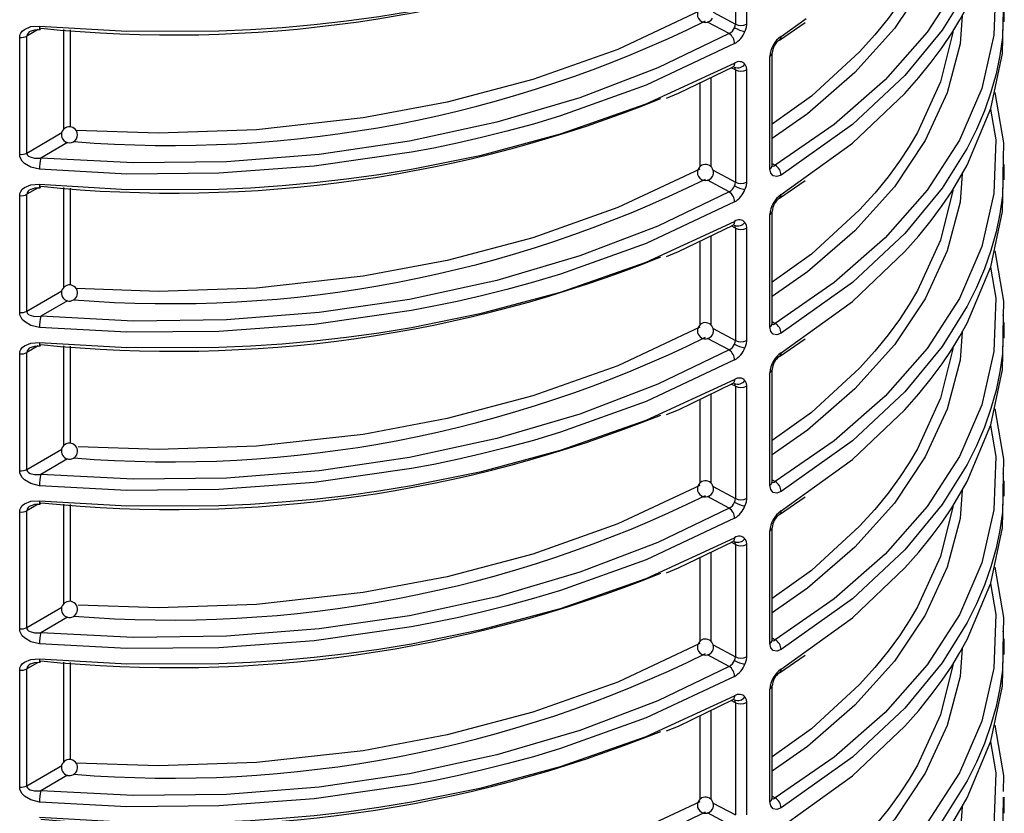
# Model space of a CAD drawing. Units: millimetres. Extents: x 5 to 619, y 2 to 447.
# Drawn here: x 113 to 126, y 158 to 167 of the extents above; entities that cross this region are included whole.
import ezdxf

# ---------------------------------------------------------------- set-up
doc = ezdxf.new("R2010")
doc.units = ezdxf.units.MM

msp = doc.modelspace()

# ---------------------------------------------------------------- linework, layer by layer
for p, q in [((122.1818, 168.8211), (122.1818, 167.4297)), ((122.3193, 168.8217), (122.3193, 167.4303)), ((125.5117, 167.4583), (125.5117, 167.6515)), ((121.9066, 167.5778), (122.1818, 167.4297)), ((122.1047, 167.3113), (121.837, 167.4554)), ((122.7267, 167.2313), (123.046, 167.45)), ((122.7473, 167.277), (123.0572, 167.5005)), ((113.5484, 167.3608), (113.4077, 167.2803)), ((113.4077, 165.8321), (113.4077, 167.2803)), ((113.8652, 166.1283), (113.8652, 167.363)), ((113.9478, 166.1559), (113.9478, 167.3583)), ((113.3198, 165.8161), (113.3198, 167.2642)), ((122.637, 165.6781), (122.637, 167.0693)), ((122.6091, 165.6381), (122.6091, 167.0291)), ((122.1818, 166.8614), (122.1304, 166.889)), ((122.1818, 166.8614), (122.1818, 165.47)), ((122.3193, 166.862), (122.3193, 165.4706)), ((121.7432, 166.7012), (121.7433, 165.6629)), ((121.879, 166.7671), (121.879, 165.662)), ((113.4077, 165.8321), (113.841, 166.0844)), ((113.9107, 165.9613), (113.58, 165.7688)), ((122.637, 165.7035), (122.6742, 165.6805)), ((125.4967, 165.6919), (125.4958, 165.6441)), ((125.5117, 165.4986), (125.5117, 165.6918)), ((121.9066, 165.6181), (122.1818, 165.47)), ((122.1047, 165.3516), (121.837, 165.4957)), ((122.7267, 165.2716), (123.046, 165.4903)), ((122.7473, 165.3173), (123.0572, 165.5408)), ((113.5484, 165.4011), (113.4077, 165.3206)), ((113.8652, 164.1686), (113.8652, 165.4033)), ((113.9478, 164.1962), (113.9478, 165.3986)), ((113.3198, 163.8564), (113.3198, 165.3045)), ((113.4077, 163.8724), (113.4077, 165.3206)), ((122.637, 163.7184), (122.637, 165.1097)), ((122.6091, 163.6784), (122.6091, 165.0694)), ((122.1818, 164.9017), (122.1304, 164.9294)), ((122.1818, 164.9017), (122.1818, 163.5103)), ((122.3193, 164.9023), (122.3193, 163.5109)), ((121.7432, 164.7415), (121.7433, 163.7032)), ((121.879, 164.8074), (121.879, 163.7023)), ((113.4077, 163.8724), (113.841, 164.1247)), ((113.9107, 164.0016), (113.58, 163.8091)), ((122.637, 163.7438), (122.6742, 163.7208)), ((121.9066, 163.6584), (122.1818, 163.5103)), ((125.4967, 163.7322), (125.4958, 163.6844)), ((125.5117, 163.5389), (125.5117, 163.7321)), ((122.1047, 163.3919), (121.837, 163.536)), ((122.7267, 163.3119), (123.046, 163.5306)), ((122.7473, 163.3576), (123.0572, 163.5811)), ((113.5484, 163.4414), (113.4077, 163.3609)), ((113.8652, 162.2089), (113.8652, 163.4436)), ((113.9478, 162.2365), (113.9478, 163.4389)), ((113.3198, 161.8967), (113.3198, 163.3448)), ((113.4077, 161.9127), (113.4077, 163.3609)), ((122.637, 161.7587), (122.637, 163.15)), ((122.6091, 161.7187), (122.6091, 163.1097)), ((122.1818, 162.942), (122.1304, 162.9697)), ((122.1818, 162.942), (122.1818, 161.5506)), ((122.3193, 162.9426), (122.3193, 161.5512)), ((121.7432, 162.7818), (121.7433, 161.7435)), ((121.879, 162.8477), (121.879, 161.7426)), ((113.4077, 161.9127), (113.841, 162.165)), ((113.9107, 162.0419), (113.58, 161.8494)), ((121.9066, 161.6987), (122.1818, 161.5506)), ((122.637, 161.7841), (122.6742, 161.7611)), ((125.4967, 161.7725), (125.4958, 161.7247)), ((125.5117, 161.5792), (125.5117, 161.7724)), ((122.1047, 161.4323), (121.837, 161.5763)), ((122.7267, 161.3522), (123.046, 161.5709)), ((122.7473, 161.3979), (123.0572, 161.6214)), ((113.5484, 161.4817), (113.4077, 161.4012)), ((113.8652, 160.2492), (113.8652, 161.4839)), ((113.9478, 160.2768), (113.9478, 161.4792)), ((113.3198, 159.937), (113.3198, 161.3851)), ((113.4077, 159.953), (113.4077, 161.4012)), ((122.637, 159.799), (122.637, 161.1903)), ((122.6091, 159.759), (122.6091, 161.15)), ((122.1818, 160.9823), (122.1304, 161.01)), ((122.1818, 160.9823), (122.1818, 159.5909)), ((122.3193, 160.9829), (122.3193, 159.5916)), ((121.7432, 160.8221), (121.7433, 159.7838)), ((121.879, 160.888), (121.879, 159.7829)), ((113.4077, 159.953), (113.841, 160.2053)), ((113.9107, 160.0822), (113.58, 159.8897)), ((121.9066, 159.739), (122.1818, 159.5909)), ((122.637, 159.8244), (122.6742, 159.8014)), ((125.4967, 159.8128), (125.4958, 159.765)), ((125.5117, 159.6195), (125.5117, 159.8127)), ((122.1047, 159.4726), (121.837, 159.6166)), ((122.7267, 159.3925), (123.046, 159.6112)), ((122.7473, 159.4382), (123.0572, 159.6617)), ((113.5484, 159.522), (113.4077, 159.4415)), ((113.8652, 158.2895), (113.8652, 159.5242)), ((113.9478, 158.3171), (113.9478, 159.5195)), ((113.3198, 157.9773), (113.3198, 159.4254)), ((113.4077, 157.9933), (113.4077, 159.4415)), ((122.637, 157.8393), (122.637, 159.2306)), ((122.6091, 157.7993), (122.6091, 159.1903)), ((122.1818, 159.0226), (122.1304, 159.0503)), ((122.1818, 159.0226), (122.1818, 157.6313)), ((122.3193, 159.0232), (122.3193, 157.6319)), ((121.7432, 158.8624), (121.7433, 157.8241)), ((121.879, 158.9283), (121.879, 157.8232)), ((113.4077, 157.9933), (113.841, 158.2456)), ((113.9107, 158.1225), (113.58, 157.93)), ((121.9066, 157.7794), (122.1818, 157.6313)), ((122.637, 157.8647), (122.6742, 157.8417)), ((125.4967, 157.8531), (125.4958, 157.8053)), ((125.5117, 157.6517), (125.5117, 157.853)), ((122.1047, 157.5129), (121.837, 157.6569)), ((122.7473, 157.4785), (123.0572, 157.702))]:
    msp.add_line(p, q)
at = {"flags": 128}
for points in [[(125.3426, 170.2963), (125.4049, 169.9132), (125.3832, 169.2503), (125.2326, 168.5933), (124.9553, 167.9507), (124.5546, 167.3303), (124.0352, 166.7394), (123.4045, 166.1865), (122.6742, 165.6805)], [(124.9912, 169.4944), (124.9652, 169.1444), (124.8051, 168.5384), (124.5326, 167.9466), (124.1504, 167.3748), (123.6624, 166.8294), (123.0755, 166.3184), (122.637, 166.0139)], [(125.4958, 169.5635), (125.4898, 169.2234), (125.4571, 168.9996), (125.4091, 168.7735), (125.345, 168.5455), (125.2644, 168.3159), (125.1668, 168.0853), (125.0517, 167.854), (124.7421, 167.3562), (124.2817, 166.7941), (123.63, 166.1863), (122.7473, 165.5594)], [(123.0572, 165.5408), (123.63, 165.9541), (124.2817, 166.5703), (124.4544, 166.7664), (124.6073, 166.9564), (124.7421, 167.1397), (124.8601, 167.3156), (124.9628, 167.4837), (125.0517, 167.6434), (125.345, 168.3423), (125.4898, 169.0268), (125.4967, 169.4181)], [(124.8755, 169.3005), (124.8746, 169.2857), (124.7217, 168.6722), (124.4383, 168.0472), (124.3356, 167.8742), (124.2146, 167.6909), (124.0732, 167.498), (123.9093, 167.2964), (123.7205, 167.0871), (123.1255, 166.5379), (122.637, 166.1908)], [(113.5655, 167.404), (114.6481, 167.3408), (115.7864, 167.3446), (116.1759, 167.3624), (116.5695, 167.389), (116.9665, 167.4249), (117.3662, 167.4702), (117.7679, 167.5253), (118.1708, 167.5905), (119.0382, 167.7663), (120.0182, 168.0285), (121.0784, 168.4004), (122.1729, 168.9051)], [(125.3426, 168.3366), (125.4049, 167.9535), (125.3832, 167.2906), (125.2326, 166.6336), (124.9553, 165.991), (124.5546, 165.3706), (124.0352, 164.7798), (123.4045, 164.2268), (122.6742, 163.7208)], [(121.7433, 167.5931), (120.7259, 167.1168), (119.6721, 166.7421), (118.6128, 166.4617), (117.5733, 166.2663), (116.2523, 166.1193), (115.0366, 166.0777), (114.0182, 166.1126)], [(124.9912, 167.5347), (124.9652, 167.1847), (124.8051, 166.5787), (124.5326, 165.9869), (124.1504, 165.4151), (123.6624, 164.8697), (123.0755, 164.3587), (122.637, 164.0543)], [(125.4958, 167.6038), (125.4898, 167.2637), (125.4571, 167.0399), (125.4091, 166.8138), (125.345, 166.5858), (125.2644, 166.3562), (125.1668, 166.1256), (125.0517, 165.8943), (124.7421, 165.3965), (124.2817, 164.8344), (123.63, 164.2266), (122.7473, 163.5997)], [(113.3198, 167.2642), (113.3232, 167.2912), (113.3334, 167.3166), (113.3522, 167.3424), (113.3783, 167.3645), (113.4583, 167.3977), (113.5655, 167.404)], [(122.172, 167.3848), (122.1793, 167.4078), (122.1818, 167.4297)], [(122.3193, 167.4303), (122.3146, 167.3862), (122.3005, 167.3398)], [(123.0572, 163.5811), (123.63, 163.9944), (124.2817, 164.6107), (124.4544, 164.8067), (124.6073, 164.9967), (124.7421, 165.18), (124.8601, 165.3559), (124.9628, 165.524), (125.0517, 165.6837), (125.345, 166.3826), (125.4898, 167.0672), (125.4967, 167.4584)], [(113.4672, 167.3458), (113.5073, 167.3593), (113.5722, 167.3616)], [(113.5708, 167.3622), (113.5719, 167.3615), (113.5746, 167.3641), (113.58, 167.3792)], [(122.1047, 167.3113), (121.2217, 166.886), (120.2575, 166.518), (119.2271, 166.2141), (118.1457, 165.9789), (117.0263, 165.8152), (115.8824, 165.7249), (114.7286, 165.7094), (113.58, 165.7688)], [(124.8755, 167.3408), (124.8746, 167.326), (124.7217, 166.7125), (124.4383, 166.0875), (124.3356, 165.9145), (124.2146, 165.7312), (124.0732, 165.5383), (123.9093, 165.3367), (123.7205, 165.1274), (123.1255, 164.5782), (122.637, 164.2311)], [(122.1729, 167.1875), (121.0784, 166.673), (120.0182, 166.2925), (119.6808, 166.1915), (119.3537, 166.102), (119.0382, 166.0231), (118.7353, 165.9539), (118.4459, 165.8936), (118.1708, 165.8414), (116.9665, 165.6683), (115.7864, 165.5814), (114.6481, 165.5719), (113.5655, 165.6302)], [(122.6091, 167.0291), (122.6296, 167.0473), (122.6369, 167.0684)], [(113.5655, 165.4443), (114.6481, 165.3811), (115.7864, 165.3849), (116.1759, 165.4027), (116.5695, 165.4294), (116.9665, 165.4652), (117.3662, 165.5105), (117.7679, 165.5656), (118.1708, 165.6308), (119.0382, 165.8066), (120.0182, 166.0688), (121.0784, 166.4407), (122.1729, 166.9454)], [(122.1729, 166.9454), (122.168, 166.9183), (122.1616, 166.9075), (122.1528, 166.8999), (122.1522, 166.8998)], [(122.3005, 166.9317), (122.3146, 166.9009), (122.3193, 166.862)], [(121.3278, 166.5104), (121.477, 166.572), (122.1523, 166.8997)], [(122.1818, 166.8614), (122.1793, 166.8808), (122.172, 166.8965)], [(125.3961, 166.5808), (125.5014, 165.9582), (125.4979, 165.7619)], [(125.3426, 166.3769), (125.4049, 165.9938), (125.3832, 165.3309), (125.2326, 164.6739), (124.9553, 164.0313), (124.5546, 163.4109), (124.0352, 162.8201), (123.4045, 162.2671), (122.6742, 161.7611)], [(113.5655, 165.6302), (113.4582, 165.6558), (113.3784, 165.7042), (113.3522, 165.7314), (113.3334, 165.7609), (113.3232, 165.7884), (113.3198, 165.8161)], [(113.4077, 165.8321), (113.4102, 165.8184), (113.4179, 165.8053), (113.4307, 165.7933), (113.4486, 165.783), (113.5045, 165.7685), (113.58, 165.7688)], [(125.4975, 165.5476), (125.5014, 165.7674), (125.4983, 165.7856)], [(121.7433, 165.6334), (120.7259, 165.1571), (119.6721, 164.7824), (118.6128, 164.502), (117.5733, 164.3066), (116.2523, 164.1596), (115.0366, 164.118), (114.0182, 164.1529)], [(122.7473, 165.5594), (122.6944, 165.5394), (122.6495, 165.5477), (122.6196, 165.5824), (122.6091, 165.6381)], [(122.6286, 165.6734), (122.629, 165.6729), (122.6483, 165.6693), (122.6606, 165.6727), (122.6742, 165.6805)], [(124.9912, 165.575), (124.9652, 165.225), (124.8051, 164.619), (124.5326, 164.0272), (124.1504, 163.4554), (123.6624, 162.91), (123.0755, 162.399), (122.637, 162.0946)], [(125.4958, 165.6441), (125.4898, 165.304), (125.4571, 165.0802), (125.4091, 164.8541), (125.345, 164.6261), (125.2644, 164.3965), (125.1668, 164.1659), (125.0517, 163.9346), (124.7421, 163.4368), (124.2817, 162.8747), (123.63, 162.2669), (122.7473, 161.64)], [(122.172, 165.4251), (122.1793, 165.4481), (122.1818, 165.47)], [(122.3193, 165.4706), (122.3146, 165.4265), (122.3005, 165.3801)], [(123.0572, 161.6214), (123.63, 162.0347), (124.2817, 162.651), (124.4544, 162.847), (124.6073, 163.037), (124.7421, 163.2203), (124.8601, 163.3962), (124.9628, 163.5643), (125.0517, 163.724), (125.345, 164.4229), (125.4898, 165.1075), (125.4967, 165.4987)], [(113.3198, 165.3045), (113.3232, 165.3315), (113.3334, 165.3569), (113.3522, 165.3827), (113.3783, 165.4048), (113.4583, 165.438), (113.5655, 165.4443)], [(113.4672, 165.3861), (113.5073, 165.3996), (113.5722, 165.4019)], [(113.5708, 165.4025), (113.5719, 165.4018), (113.5746, 165.4044), (113.58, 165.4195)], [(122.1047, 165.3516), (121.2217, 164.9263), (120.2575, 164.5583), (119.2271, 164.2544), (118.1457, 164.0192), (117.0263, 163.8555), (115.8824, 163.7652), (114.7286, 163.7497), (113.58, 163.8091)], [(124.8755, 165.3811), (124.8746, 165.3663), (124.7217, 164.7528), (124.4383, 164.1278), (124.3356, 163.9548), (124.2146, 163.7715), (124.0732, 163.5786), (123.9093, 163.377), (123.7205, 163.1677), (123.1255, 162.6185), (122.637, 162.2714)], [(122.1729, 165.2278), (121.0784, 164.7133), (120.0182, 164.3328), (119.6808, 164.2318), (119.3537, 164.1423), (119.0382, 164.0634), (118.7353, 163.9942), (118.4459, 163.9339), (118.1708, 163.8817), (116.9665, 163.7086), (115.7864, 163.6217), (114.6481, 163.6122), (113.5655, 163.6705)], [(122.6091, 165.0694), (122.6296, 165.0876), (122.6369, 165.1087)], [(113.5655, 163.4846), (114.6481, 163.4214), (115.7864, 163.4252), (116.1759, 163.443), (116.5695, 163.4697), (116.9665, 163.5055), (117.3662, 163.5508), (117.7679, 163.6059), (118.1708, 163.6711), (119.0382, 163.8469), (120.0182, 164.1091), (121.0784, 164.481), (122.1729, 164.9857)], [(122.1729, 164.9857), (122.168, 164.9586), (122.1616, 164.9478), (122.1528, 164.9403), (122.1522, 164.9401)], [(122.3005, 164.972), (122.3146, 164.9412), (122.3193, 164.9023)], [(121.3278, 164.5507), (121.477, 164.6123), (122.1523, 164.94)], [(122.1818, 164.9017), (122.1793, 164.9211), (122.172, 164.9368)], [(125.3961, 164.6211), (125.5014, 163.9986), (125.4979, 163.8022)], [(125.3426, 164.4172), (125.4049, 164.0341), (125.3832, 163.3712), (125.2326, 162.7142), (124.9553, 162.0716), (124.5546, 161.4512), (124.0352, 160.8604), (123.4045, 160.3074), (122.6742, 159.8014)], [(113.4077, 163.8724), (113.4102, 163.8587), (113.4179, 163.8456), (113.4307, 163.8336), (113.4486, 163.8233), (113.5045, 163.8088), (113.58, 163.8091)], [(113.5655, 163.6705), (113.4582, 163.6961), (113.3784, 163.7445), (113.3522, 163.7717), (113.3334, 163.8012), (113.3232, 163.8287), (113.3198, 163.8564)], [(125.4975, 163.5879), (125.5014, 163.8077), (125.4983, 163.8259)], [(121.7433, 163.6737), (120.7259, 163.1974), (119.6721, 162.8227), (118.6128, 162.5423), (117.5733, 162.3469), (116.2523, 162.2), (115.0366, 162.1583), (114.0445, 162.1923)], [(122.7473, 163.5997), (122.6944, 163.5797), (122.6495, 163.588), (122.6196, 163.6227), (122.6091, 163.6784)], [(122.6286, 163.7137), (122.629, 163.7132), (122.6483, 163.7096), (122.6606, 163.713), (122.6742, 163.7208)], [(125.4958, 163.6844), (125.4898, 163.3443), (125.4571, 163.1205), (125.4091, 162.8944), (125.345, 162.6664), (125.2644, 162.4368), (125.1668, 162.2062), (125.0517, 161.9749), (124.7421, 161.4771), (124.2817, 160.915), (123.63, 160.3072), (122.7473, 159.6803)], [(122.172, 163.4654), (122.1793, 163.4884), (122.1818, 163.5103)], [(122.3193, 163.5109), (122.3146, 163.4668), (122.3005, 163.4204)], [(124.9912, 163.6153), (124.9652, 163.2653), (124.8051, 162.6593), (124.5326, 162.0675), (124.1504, 161.4957), (123.6624, 160.9503), (123.0755, 160.4393), (122.637, 160.1349)], [(123.0572, 159.6617), (123.63, 160.075), (124.2817, 160.6913), (124.4544, 160.8873), (124.6073, 161.0773), (124.7421, 161.2606), (124.8601, 161.4365), (124.9628, 161.6046), (125.0517, 161.7643), (125.345, 162.4632), (125.4898, 163.1478), (125.4967, 163.539)], [(113.3198, 163.3448), (113.3232, 163.3718), (113.3334, 163.3972), (113.3522, 163.423), (113.3783, 163.4451), (113.4583, 163.4783), (113.5655, 163.4846)], [(113.4672, 163.4264), (113.5073, 163.4399), (113.5722, 163.4422)], [(113.5708, 163.4429), (113.5719, 163.4421), (113.5746, 163.4447), (113.58, 163.4598)], [(122.1047, 163.3919), (121.2217, 162.9666), (120.2575, 162.5986), (119.2271, 162.2947), (118.1457, 162.0595), (117.0263, 161.8958), (115.8824, 161.8055), (114.7286, 161.79), (113.58, 161.8494)], [(124.8755, 163.4214), (124.8746, 163.4066), (124.7217, 162.7931), (124.4383, 162.1681), (124.3356, 161.9951), (124.2146, 161.8118), (124.0732, 161.6189), (123.9093, 161.4173), (123.7205, 161.208), (123.1255, 160.6588), (122.637, 160.3117)], [(122.1729, 163.2681), (121.0784, 162.7536), (120.0182, 162.3731), (119.6808, 162.2721), (119.3537, 162.1826), (119.0382, 162.1037), (118.7353, 162.0345), (118.4459, 161.9742), (118.1708, 161.922), (116.9665, 161.7489), (115.7864, 161.662), (114.6481, 161.6525), (113.5655, 161.7108)], [(122.6091, 163.1097), (122.6296, 163.1279), (122.6369, 163.149)], [(113.5655, 161.5249), (114.6481, 161.4617), (115.7864, 161.4655), (116.1759, 161.4833), (116.5695, 161.51), (116.9665, 161.5458), (117.3662, 161.5911), (117.7679, 161.6462), (118.1708, 161.7114), (119.0382, 161.8872), (120.0182, 162.1494), (121.0784, 162.5213), (122.1729, 163.026)], [(122.1729, 163.026), (122.168, 162.9989), (122.1616, 162.9881), (122.1528, 162.9806), (122.1522, 162.9804)], [(122.3005, 163.0123), (122.3146, 162.9815), (122.3193, 162.9426)], [(121.3278, 162.591), (121.477, 162.6526), (122.1523, 162.9803)], [(122.1818, 162.942), (122.1793, 162.9614), (122.172, 162.9771)], [(125.3961, 162.6614), (125.5014, 162.0389), (125.4979, 161.8425)], [(125.3426, 162.4575), (125.4049, 162.0744), (125.3832, 161.4115), (125.2326, 160.7545), (124.9553, 160.1119), (124.5546, 159.4915), (124.0352, 158.9007), (123.4045, 158.3477), (122.6742, 157.8417)], [(113.4077, 161.9127), (113.4102, 161.899), (113.4179, 161.8859), (113.4307, 161.8739), (113.4486, 161.8636), (113.5045, 161.8491), (113.58, 161.8494)], [(113.5655, 161.7108), (113.4582, 161.7364), (113.3784, 161.7848), (113.3522, 161.812), (113.3334, 161.8415), (113.3232, 161.869), (113.3198, 161.8967)], [(125.4975, 161.6282), (125.5014, 161.848), (125.4983, 161.8662)], [(121.7433, 161.714), (120.7259, 161.2377), (119.6721, 160.863), (118.6128, 160.5826), (117.5733, 160.3872), (116.2523, 160.2403), (115.0366, 160.1987), (114.0445, 160.2326)], [(122.7473, 161.64), (122.6944, 161.62), (122.6495, 161.6283), (122.6196, 161.663), (122.6091, 161.7187)], [(122.6286, 161.754), (122.629, 161.7535), (122.6483, 161.7499), (122.6606, 161.7533), (122.6742, 161.7611)], [(125.4958, 161.7247), (125.4898, 161.3846), (125.4571, 161.1608), (125.4091, 160.9347), (125.345, 160.7067), (125.2644, 160.4771), (125.1668, 160.2465), (125.0517, 160.0152), (124.7421, 159.5174), (124.2817, 158.9553), (123.63, 158.3475), (122.7473, 157.7206)], [(122.172, 161.5057), (122.1793, 161.5287), (122.1818, 161.5506)], [(122.3193, 161.5512), (122.3146, 161.5071), (122.3005, 161.4607)], [(124.9912, 161.6556), (124.9652, 161.3056), (124.8051, 160.6996), (124.5326, 160.1078), (124.1504, 159.536), (123.6624, 158.9907), (123.0755, 158.4797), (122.637, 158.1752)], [(123.0572, 157.702), (123.63, 158.1153), (124.2817, 158.7316), (124.4544, 158.9276), (124.6073, 159.1176), (124.7421, 159.3009), (124.8601, 159.4768), (124.9628, 159.6449), (125.0517, 159.8046), (125.345, 160.5035), (125.4898, 161.1881), (125.4967, 161.5793)], [(113.3198, 161.3851), (113.3232, 161.4121), (113.3334, 161.4375), (113.3522, 161.4633), (113.3783, 161.4854), (113.4583, 161.5186), (113.5655, 161.5249)], [(113.4672, 161.4668), (113.5073, 161.4802), (113.5722, 161.4825)], [(113.5708, 161.4832), (113.5719, 161.4824), (113.5746, 161.485), (113.58, 161.5001)], [(122.1047, 161.4323), (121.2217, 161.0069), (120.2575, 160.6389), (119.2271, 160.335), (118.1457, 160.0998), (117.0263, 159.9361), (115.8824, 159.8458), (114.7286, 159.8303), (113.58, 159.8897)], [(124.8755, 161.4617), (124.8746, 161.4469), (124.7217, 160.8334), (124.4383, 160.2084), (124.3356, 160.0354), (124.2146, 159.8521), (124.0732, 159.6592), (123.9093, 159.4576), (123.7205, 159.2483), (123.1255, 158.6991), (122.637, 158.352)], [(122.1729, 161.3084), (121.0784, 160.7939), (120.0182, 160.4134), (119.6808, 160.3124), (119.3537, 160.2229), (119.0382, 160.144), (118.7353, 160.0748), (118.4459, 160.0145), (118.1708, 159.9623), (116.9665, 159.7892), (115.7864, 159.7023), (114.6481, 159.6928), (113.5655, 159.7511)], [(122.6091, 161.15), (122.6296, 161.1682), (122.6369, 161.1893)], [(113.5655, 159.5652), (114.6481, 159.502), (115.7864, 159.5058), (116.1759, 159.5236), (116.5695, 159.5503), (116.9665, 159.5861), (117.3662, 159.6314), (117.7679, 159.6865), (118.1708, 159.7517), (119.0382, 159.9275), (120.0182, 160.1897), (121.0784, 160.5616), (122.1729, 161.0663)], [(122.1729, 161.0663), (122.168, 161.0392), (122.1616, 161.0284), (122.1528, 161.0209), (122.1522, 161.0207)], [(121.3278, 160.6313), (121.477, 160.6929), (122.1523, 161.0206)], [(122.1818, 160.9823), (122.1793, 161.0017), (122.172, 161.0174)], [(122.3005, 161.0526), (122.3146, 161.0218), (122.3193, 160.9829)], [(125.3961, 160.7017), (125.5014, 160.0792), (125.4979, 159.8828)], [(125.3426, 160.4978), (125.4049, 160.1147), (125.3832, 159.4518), (125.2326, 158.7948), (124.9553, 158.1522), (124.5546, 157.5318), (124.0352, 156.941), (123.4045, 156.388), (122.6742, 155.882)], [(113.5655, 159.7511), (113.4582, 159.7767), (113.3784, 159.8251), (113.3522, 159.8523), (113.3334, 159.8818), (113.3232, 159.9093), (113.3198, 159.937)], [(113.4077, 159.953), (113.4102, 159.9393), (113.4179, 159.9262), (113.4307, 159.9142), (113.4486, 159.9039), (113.5045, 159.8894), (113.58, 159.8897)], [(125.4975, 159.6685), (125.5014, 159.8883), (125.4983, 159.9065)], [(121.7433, 159.7543), (120.7259, 159.278), (119.6721, 158.9033), (118.6128, 158.6229), (117.5733, 158.4275), (116.2523, 158.2806), (115.0366, 158.239), (114.0182, 158.2738)], [(122.7473, 159.6803), (122.6944, 159.6603), (122.6495, 159.6686), (122.6196, 159.7033), (122.6091, 159.759)], [(122.6286, 159.7943), (122.629, 159.7938), (122.6483, 159.7902), (122.6606, 159.7936), (122.6742, 159.8014)], [(125.4958, 159.765), (125.4898, 159.4249), (125.4571, 159.2011), (125.4091, 158.975), (125.345, 158.747), (125.2644, 158.5175), (125.1668, 158.2868), (125.0517, 158.0555), (124.7421, 157.5577), (124.2817, 156.9956), (123.63, 156.3878), (122.7473, 155.7609)], [(124.9912, 159.6959), (124.9652, 159.3459), (124.8051, 158.7399), (124.5326, 158.1481), (124.1504, 157.5763), (123.6624, 157.031), (123.0755, 156.52), (122.637, 156.2155)], [(123.0572, 155.7423), (123.63, 156.1556), (124.2817, 156.7719), (124.4544, 156.9679), (124.6073, 157.1579), (124.7421, 157.3412), (124.8601, 157.5171), (124.9628, 157.6852), (125.0517, 157.8449), (125.345, 158.5438), (125.4898, 159.2284), (125.4967, 159.6196)], [(113.3198, 159.4254), (113.3232, 159.4524), (113.3334, 159.4779), (113.3522, 159.5036), (113.3783, 159.5257), (113.4583, 159.5589), (113.5655, 159.5652)], [(113.4672, 159.5071), (113.5073, 159.5206), (113.5722, 159.5228)], [(113.5708, 159.5235), (113.5719, 159.5227), (113.5746, 159.5253), (113.58, 159.5404)], [(122.1047, 159.4726), (121.2217, 159.0472), (120.2575, 158.6792), (119.2271, 158.3753), (118.1457, 158.1401), (117.0263, 157.9764), (115.8824, 157.8861), (114.7286, 157.8706), (113.58, 157.93)], [(122.172, 159.546), (122.1793, 159.569), (122.1818, 159.5909)], [(122.3193, 159.5916), (122.3146, 159.5474), (122.3005, 159.501)], [(124.8755, 159.502), (124.8746, 159.4872), (124.7217, 158.8737), (124.4383, 158.2487), (124.3356, 158.0757), (124.2146, 157.8924), (124.0732, 157.6995), (123.9093, 157.4979), (123.7205, 157.2886), (123.1255, 156.7394), (122.637, 156.3923)], [(122.1729, 159.3487), (121.0784, 158.8342), (120.0182, 158.4537), (119.6808, 158.3527), (119.3537, 158.2632), (119.0382, 158.1843), (118.7353, 158.1151), (118.4459, 158.0548), (118.1708, 158.0026), (116.9665, 157.8295), (115.7864, 157.7426), (114.6481, 157.7331), (113.5655, 157.7914)], [(122.6091, 159.1903), (122.6296, 159.2085), (122.6369, 159.2296)], [(113.5655, 157.6055), (114.6481, 157.5423), (115.7864, 157.5461), (116.1759, 157.5639), (116.5695, 157.5906), (116.9665, 157.6264), (117.3662, 157.6717), (117.7679, 157.7268), (118.1708, 157.792), (119.0382, 157.9678), (120.0182, 158.23), (121.0784, 158.6019), (122.1729, 159.1066)], [(122.1729, 159.1066), (122.168, 159.0795), (122.1616, 159.0687), (122.1528, 159.0612), (122.1522, 159.061)], [(121.3278, 158.6716), (121.477, 158.7332), (122.1523, 159.0609)], [(122.1818, 159.0226), (122.1793, 159.042), (122.172, 159.0577)], [(122.3005, 159.0929), (122.3146, 159.0621), (122.3193, 159.0232)], [(125.3961, 158.742), (125.5014, 158.1195), (125.4979, 157.9231)], [(125.3426, 158.5381), (125.4049, 158.155), (125.3832, 157.4921), (125.2326, 156.8351), (124.9553, 156.1925), (124.5546, 155.5721), (124.0352, 154.9813), (123.4045, 154.4283), (122.6742, 153.9223)], [(113.5655, 157.7914), (113.4582, 157.817), (113.3784, 157.8654), (113.3522, 157.8926), (113.3334, 157.9221), (113.3232, 157.9496), (113.3198, 157.9773)], [(113.4077, 157.9933), (113.4102, 157.9796), (113.4179, 157.9665), (113.4307, 157.9546), (113.4486, 157.9443), (113.5045, 157.9297), (113.58, 157.93)], [(121.7433, 157.7946), (120.7259, 157.3183), (119.6721, 156.9436), (118.6128, 156.6632), (117.5733, 156.4678), (116.2523, 156.3209), (115.0366, 156.2793), (114.0182, 156.3141)], [(122.7473, 157.7206), (122.6944, 157.7006), (122.6495, 157.7089), (122.6196, 157.7436), (122.6091, 157.7993)], [(122.6286, 157.8346), (122.629, 157.8341), (122.6483, 157.8305), (122.6606, 157.8339), (122.6742, 157.8417)], [(125.4958, 157.8053), (125.4898, 157.4652), (125.4571, 157.2414), (125.4091, 157.0153), (125.345, 156.7873), (125.2644, 156.5578), (125.1668, 156.3271), (125.0517, 156.0958), (124.7421, 155.598), (124.2817, 155.0359), (123.63, 154.4281), (122.7473, 153.8012)], [(124.9912, 157.7362), (124.9652, 157.3862), (124.8051, 156.7802), (124.5326, 156.1884), (124.1504, 155.6166), (123.6624, 155.0713), (123.0755, 154.5603), (122.637, 154.2558)]]:
    msp.add_lwpolyline(points, dxfattribs=at)
for centre, radius, start, end in [((115.2238, 183.4438), 16.1484, 264.15757, 291.95808), ((121.8108, 167.5504), 0.1, 150.32449, 330.32525), ((113.6201, 167.3897), 0.0565, 165.41547, 209.12658), ((115.1958, 180.8715), 14.9461, 265.36558, 296.27109), ((122.2499, 167.5689), 0.1549, 243.90958, 296.59308), ((113.3379, 167.4142), 0.151, 263.12383, 297.55575), ((113.4819, 167.2707), 0.0748, 108.75459, 172.64132), ((122.0389, 167.4392), 0.1438, 297.23957, 337.79016), ((122.0132, 167.1803), 0.1598, 2.58683, 55.0922), ((122.3536, 167.6971), 0.3612, 239.81674, 261.55059), ((122.02, 167.4452), 0.2996, 300.67011, 339.39946), ((122.9291, 167.0132), 0.3204, 124.56692, 177.15587), ((122.6995, 167.2712), 0.0482, 304.26449, 6.94706), ((122.8484, 167.0581), 0.2116, 124.83145, 177.28412), ((122.2131, 166.9985), 0.1099, 247.99723, 322.60365), ((122.2294, 166.8706), 0.0938, 40.67217, 127.07724), ((122.2499, 167.0005), 0.1549, 243.90958, 296.59308), ((115.2235, 181.4884), 16.1527, 264.16014, 291.94361), ((113.9359, 166.0577), 0.1, 30.00435, 210.00411), ((113.9359, 166.0577), 0.1, 210.00393, 30.00452), ((113.3379, 165.966), 0.151, 263.12383, 297.55575), ((114.2119, 165.6323), 0.6464, 167.81556, 180.18897), ((121.8108, 165.5907), 0.1, 330.32597, 150.32376), ((121.8108, 165.5907), 0.1, 150.32449, 330.32525), ((122.5898, 165.6813), 0.0473, 294.06709, 356.13157), ((122.5995, 165.5527), 0.148, 2.60275, 59.66825), ((115.1958, 178.9118), 14.946, 265.36553, 296.27115), ((122.2499, 165.6092), 0.1549, 243.90958, 296.59308), ((113.4819, 165.311), 0.0748, 108.75428, 172.64387), ((113.6201, 165.4301), 0.0565, 165.41981, 209.12141), ((122.0388, 165.4795), 0.1438, 297.24187, 337.78975), ((122.0132, 165.2206), 0.1598, 2.58785, 55.09214), ((122.3536, 165.7374), 0.3613, 239.81704, 261.54836), ((122.02, 165.4855), 0.2996, 300.67047, 339.3982), ((113.3379, 165.4545), 0.151, 263.12383, 297.55575), ((122.9291, 165.0535), 0.3204, 124.56714, 177.15565), ((122.8484, 165.0984), 0.2116, 124.83193, 177.28364), ((122.6995, 165.3115), 0.0482, 304.2719, 6.94194), ((122.2132, 165.0388), 0.1099, 247.99558, 322.6053), ((122.2294, 164.9109), 0.0938, 40.67228, 127.07929), ((122.2499, 165.0408), 0.1549, 243.90958, 296.59308), ((115.2235, 179.5288), 16.1528, 264.16022, 291.94353), ((113.9359, 164.098), 0.1, 30.00492, 210.00474), ((113.9359, 164.098), 0.1, 210.00493, 30.00472), ((113.3379, 164.0063), 0.151, 263.12383, 297.55575), ((114.2119, 163.6726), 0.6464, 167.81582, 180.1887), ((121.8108, 163.631), 0.1, 150.32563, 330.32411), ((121.8108, 163.631), 0.1, 330.32524, 150.32449), ((122.5898, 163.7216), 0.0473, 294.06709, 356.13157), ((122.5995, 163.593), 0.148, 2.60212, 59.66786), ((115.1958, 176.9522), 14.9461, 265.36558, 296.27109), ((122.2499, 163.6495), 0.1549, 243.90958, 296.59308), ((113.4819, 163.3513), 0.0748, 108.75336, 172.64256), ((113.6201, 163.4704), 0.0565, 165.41981, 209.12141), ((122.0388, 163.5198), 0.1438, 297.24099, 337.78874), ((122.0132, 163.2609), 0.1598, 2.58785, 55.09214), ((122.3536, 163.7777), 0.3613, 239.81859, 261.54873), ((122.02, 163.5258), 0.2996, 300.66896, 339.39971), ((113.3379, 163.4948), 0.151, 263.12383, 297.55575), ((122.9291, 163.0938), 0.3204, 124.56634, 177.15645), ((122.8484, 163.1387), 0.2116, 124.83145, 177.28412), ((122.6995, 163.3518), 0.0482, 304.26919, 6.94236), ((122.2131, 163.0791), 0.1099, 247.99753, 322.60536), ((122.2294, 162.9512), 0.0938, 40.67537, 127.0762), ((122.2499, 163.0811), 0.1549, 243.90958, 296.59308), ((115.2235, 177.5691), 16.1528, 264.16018, 291.94358), ((113.9359, 162.1383), 0.1, 30.0057, 210.00396), ((113.9359, 162.1383), 0.1, 210.00486, 30.0048), ((113.3379, 162.0466), 0.151, 263.12383, 297.55575), ((114.2119, 161.7129), 0.6465, 167.81613, 180.18861), ((121.8108, 161.6713), 0.1, 150.32449, 330.32525), ((121.8108, 161.6713), 0.1, 330.32524, 150.32449), ((122.5898, 161.7619), 0.0473, 294.06709, 356.13157), ((122.5995, 161.6333), 0.148, 2.60148, 59.66952), ((115.1958, 174.9925), 14.9461, 265.36558, 296.27109), ((122.2499, 161.6898), 0.1549, 243.90958, 296.59308), ((113.4819, 161.3916), 0.0748, 108.75459, 172.64132), ((113.6201, 161.5107), 0.0565, 165.41547, 209.12658), ((122.0389, 161.5601), 0.1438, 297.23834, 337.79139), ((122.0132, 161.3012), 0.1598, 2.58683, 55.0922), ((122.3536, 161.818), 0.3612, 239.81674, 261.55059), ((122.02, 161.5661), 0.2996, 300.67011, 339.39946), ((113.3379, 161.5351), 0.151, 263.12383, 297.55575), ((122.9291, 161.1341), 0.3204, 124.56692, 177.15587), ((122.8484, 161.179), 0.2116, 124.83145, 177.28412), ((122.6995, 161.3921), 0.0482, 304.26449, 6.94706), ((122.2294, 160.9915), 0.0938, 40.67228, 127.07929), ((122.2131, 161.1194), 0.1099, 247.99723, 322.60365), ((122.2499, 161.1214), 0.1549, 243.90958, 296.59308), ((115.2235, 175.6094), 16.1528, 264.16019, 291.94353), ((113.9359, 160.1786), 0.1, 30.00485, 210.00481), ((113.9359, 160.1786), 0.1, 210.00572, 30.00394), ((113.3379, 160.0869), 0.151, 263.12383, 297.55575), ((114.2119, 159.7532), 0.6464, 167.81556, 180.18897), ((121.8108, 159.7116), 0.1, 150.32449, 330.32525), ((121.8108, 159.7116), 0.1, 330.32635, 150.32338), ((122.5898, 159.8022), 0.0473, 294.06709, 356.13157), ((122.5995, 159.6736), 0.148, 2.60275, 59.66825), ((115.1958, 173.0327), 14.946, 265.36553, 296.27115), ((113.4819, 159.4319), 0.0748, 108.74728, 172.64864), ((113.6201, 159.551), 0.0565, 165.41981, 209.12141), ((122.0388, 159.6004), 0.1438, 297.24187, 337.78975), ((122.0132, 159.3415), 0.1598, 2.58785, 55.09214), ((122.3536, 159.8583), 0.3612, 239.8153, 261.55009), ((122.02, 159.6064), 0.2996, 300.66896, 339.39971), ((122.2499, 159.7301), 0.1549, 243.90958, 296.59308), ((113.3379, 159.5754), 0.151, 263.12383, 297.55575), ((122.9291, 159.1744), 0.3204, 124.56606, 177.15625), ((122.8484, 159.2193), 0.2116, 124.83193, 177.28364), ((122.6995, 159.4324), 0.0482, 304.26919, 6.94236), ((122.2294, 159.0318), 0.0938, 40.67358, 127.07798), ((122.2131, 159.1597), 0.1099, 247.99909, 322.60381), ((122.2499, 159.1617), 0.1549, 243.90958, 296.59308), ((115.2235, 173.6497), 16.1528, 264.16022, 291.94353), ((113.9359, 158.2189), 0.1, 30.00492, 210.00474), ((113.9359, 158.2189), 0.1, 210.00493, 30.00472), ((113.3379, 158.1272), 0.151, 263.12383, 297.55575), ((114.2119, 157.7935), 0.6464, 167.81582, 180.1887), ((121.8108, 157.7519), 0.1, 150.32449, 330.32525), ((121.8108, 157.7519), 0.1, 330.32581, 150.32392), ((122.5898, 157.8425), 0.0473, 294.06709, 356.13157), ((122.5995, 157.7139), 0.148, 2.60234, 59.66866), ((115.1958, 171.073), 14.9461, 265.36557, 296.27112)]:
    msp.add_arc(centre, radius, start, end)

doc.saveas('drawing.dxf')
